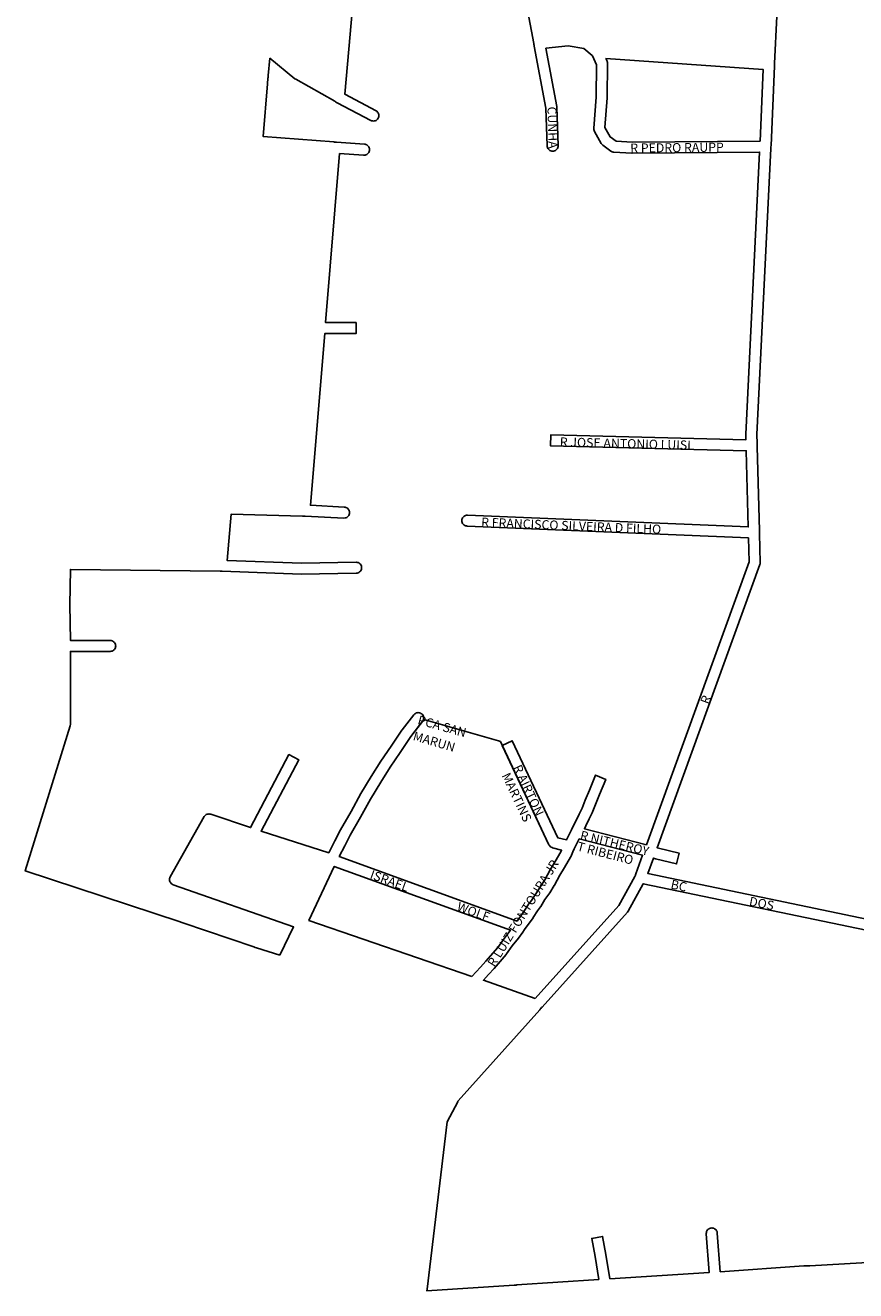
# Model space of a CAD drawing. Extents: x 3211 to 5060, y 68 to 2620.
# Drawn here: x 3211 to 4039, y 471 to 1733 of the extents above; entities that cross this region are included whole.
import ezdxf

# ---------------------------------------------------------------- set-up
doc = ezdxf.new("R2010")
doc.units = 0
doc.header["$MEASUREMENT"] = 0
for name, color, linetype in [('0PRACAS', 3, 'CONTINUOUS'), ('0QUADRA10', 7, 'CONTINUOUS'), ('10CONV', 7, 'CONTINUOUS')]:
    doc.layers.add(name, color=color, linetype=linetype)
doc.styles.add('CDL', font='romans.shx')

msp = doc.modelspace()

# ---------------------------------------------------------------- linework, layer by layer
at = {"layer": '0PRACAS'}
msp.add_lwpolyline([(3685.1, 1019.1), (3683.2, 1019.7), (3608.7, 1041), (3608.7, 1041), (3595.7, 1024.2), (3585.1, 1008.3), (3575, 993.5), (3565.6, 978.6), (3555.3, 961.7), (3545.6, 943.7), (3535.2, 925.8), (3529.7, 915), (3524.2, 904.5), (3701.7, 840), (3708.5, 849.5), (3712.7, 856.3), (3713.1, 856.8), (3716, 860.6), (3720.2, 867.3), (3725, 874.5), (3729.4, 881.2), (3734.5, 891.1), (3739.7, 899.3), (3745.3, 909), (3746, 910.7), (3737, 913.1), (3736.5, 913.3), (3735.7, 913.7), (3734.9, 914.2), (3734.2, 915), (3733.6, 915.7), (3733.4, 916.1), (3685.1, 1019.1)], dxfattribs=at)
at = {"layer": '0QUADRA10'}
for points in [[(3465, 806.1), (3441.6, 813.3), (3440.5, 813.7), (3439.8, 814), (3438.9, 814.2), (3368.1, 838.3), (3367.1, 838.7), (3366.3, 839), (3365.4, 839.2), (3211, 890), (3255.9, 1034.8), (3256.1, 1036.5), (3256.1, 1109), (3295.7, 1109), (3296.7, 1109.1), (3297.6, 1109.3), (3298.4, 1109.7), (3299.2, 1110.2), (3299.9, 1111), (3300.5, 1111.7), (3300.9, 1112.6), (3301.1, 1113.5), (3301.2, 1114.5), (3301.1, 1115.5), (3300.9, 1116.3), (3300.5, 1117.2), (3299.9, 1118), (3299.2, 1118.7), (3298.4, 1119.2), (3297.6, 1119.6), (3296.7, 1119.8), (3295.7, 1120), (3256, 1120), (3255.6, 1155.5), (3256, 1190.8), (3405.4, 1189), (3406.3, 1189), (3407.4, 1189), (3486.4, 1186), (3541.2, 1187), (3542.1, 1187.1), (3543, 1187.3), (3543.9, 1187.7), (3544.6, 1188.2), (3545.3, 1189), (3545.9, 1189.7), (3546.3, 1190.6), (3546.5, 1191.5), (3546.6, 1192.5), (3546.5, 1193.5), (3546.3, 1194.3), (3545.9, 1195.2), (3545.3, 1196), (3544.6, 1196.7), (3543.9, 1197.2), (3543, 1197.6), (3542.1, 1197.8), (3541.1, 1198), (3486.7, 1197), (3412.4, 1199.7), (3416.4, 1245.8), (3487.5, 1244), (3488.4, 1244), (3489.3, 1244), (3490.3, 1244), (3528.7, 1242), (3530, 1242.1), (3530.9, 1242.3), (3531.8, 1242.7), (3532.5, 1243.2), (3533.2, 1244), (3533.8, 1244.7), (3534.2, 1245.6), (3534.4, 1246.5), (3534.5, 1247.5), (3534.4, 1248.5), (3534.2, 1249.3), (3533.8, 1250.2), (3533.2, 1251), (3532.5, 1251.7), (3531.8, 1252.2), (3530.9, 1252.6), (3530, 1252.8), (3529.3, 1253), (3495.4, 1254.7), (3509.7, 1426), (3541.1, 1426), (3541.1, 1437), (3510.6, 1437), (3524.6, 1605.6), (3548.6, 1604), (3549, 1604), (3550, 1604.1), (3550.9, 1604.3), (3551.8, 1604.7), (3552.5, 1605.2), (3553.2, 1606), (3553.8, 1606.7), (3554.2, 1607.6), (3554.4, 1608.5), (3554.5, 1609.5), (3554.4, 1610.5), (3554.2, 1611.3), (3553.8, 1612.2), (3553.2, 1613), (3552.5, 1613.7), (3551.8, 1614.2), (3550.9, 1614.6), (3550, 1614.8), (3549.4, 1615), (3521.5, 1616.8), (3520.6, 1617), (3520, 1617), (3519.6, 1617), (3518.7, 1617.1), (3448.2, 1622.6), (3452.6, 1675), (3453.1, 1680.6), (3453.2, 1681.5), (3453.3, 1682), (3453.3, 1682.5), (3453.4, 1683.5), (3455, 1700.7), (3480, 1680.2), (3480.8, 1679.7), (3519.7, 1657.7), (3520.6, 1657.2), (3521.5, 1656.6), (3522.2, 1656.2), (3555.7, 1638.6), (3556.4, 1638.3), (3557.4, 1638.1), (3558.3, 1638), (3559.3, 1638.1), (3560.2, 1638.3), (3561.1, 1638.7), (3561.8, 1639.2), (3562.5, 1640), (3563.1, 1640.7), (3563.5, 1641.6), (3563.7, 1642.5), (3563.8, 1643.5), (3563.7, 1644.5), (3563.5, 1645.3), (3563.1, 1646.2), (3562.5, 1647), (3561.8, 1647.7), (3561.1, 1648.2), (3529.9, 1664.7), (3550.4, 1897.1)], [(3700.5, 1810.5), (3718.3, 1715.5), (3718.5, 1714.5), (3718.7, 1713.6), (3718.8, 1712.7), (3730.3, 1650.8), (3731.6, 1613.2), (3731.7, 1612.5), (3731.9, 1611.6), (3732.3, 1610.7), (3732.9, 1610), (3733.6, 1609.2), (3734.4, 1608.7), (3735.2, 1608.3), (3736.2, 1608.1), (3737.1, 1608), (3738.1, 1608.1), (3739, 1608.3), (3739.9, 1608.7), (3740.6, 1609.2), (3741.3, 1610), (3741.9, 1610.7), (3742.3, 1611.6), (3742.5, 1612.5), (3742.6, 1613.5), (3741.3, 1651.7), (3741.2, 1652.5), (3730.4, 1710.6), (3752.7, 1713), (3768.2, 1710.3), (3776.4, 1703.5), (3776.8, 1703.1), (3780.9, 1694.2), (3780.6, 1661.7), (3778.1, 1631), (3778.1, 1630.5), (3778.2, 1629.5), (3778.4, 1628.6), (3778.8, 1627.7), (3785.6, 1615.7), (3786.2, 1615), (3787.1, 1614.1), (3795.2, 1608.1), (3795.8, 1607.7), (3796.6, 1607.3), (3797.6, 1607.1), (3798.2, 1607), (3816, 1606), (3816.4, 1606), (3943.6, 1607), (3929.8, 1325.7), (3929.8, 1325.3), (3929.9, 1320.1), (3735.2, 1325), (3735, 1314), (3930.2, 1309.1), (3932.2, 1233.2), (3652.3, 1245), (3651.2, 1244.8), (3650.2, 1244.6), (3649.4, 1244.2), (3648.6, 1243.7), (3647.9, 1243), (3647.3, 1242.2), (3646.9, 1241.3), (3646.7, 1240.5), (3646.6, 1239.5), (3646.7, 1238.5), (3646.9, 1237.6), (3647.3, 1236.7), (3647.9, 1236), (3648.6, 1235.2), (3649.4, 1234.7), (3650.2, 1234.3), (3651.2, 1234.1), (3651.9, 1234), (3932.5, 1222.2), (3933.1, 1198.3), (3830.7, 916.1), (3768.8, 932.1), (3770.2, 935), (3773.7, 942.1), (3776.5, 948.1), (3779.9, 956.3), (3784, 966.3), (3790.1, 981.3), (3779.9, 985.6), (3773.8, 970.6), (3769.7, 960.6), (3766.5, 952.7), (3763.7, 946.8), (3760.4, 939.8), (3756.4, 932.1), (3755.9, 931), (3755.6, 930.3), (3755.2, 929.6), (3750.8, 921), (3742.3, 923.1), (3696.9, 1019.8), (3686.9, 1015.1), (3733.4, 916.1), (3733.6, 915.7), (3734.2, 915), (3734.9, 914.2), (3735.7, 913.7), (3736.5, 913.3), (3737, 913.1), (3746, 910.7), (3745.3, 909), (3739.7, 899.3), (3734.5, 891.1), (3729.4, 881.2), (3725, 874.5), (3720.2, 867.3), (3716, 860.6), (3713.1, 856.8), (3712.7, 856.3), (3708.5, 849.5), (3701.7, 840), (3524.2, 904.5), (3529.7, 915), (3535.2, 925.8), (3545.6, 943.7), (3555.3, 961.7), (3565.6, 978.6), (3575, 993.5), (3585.1, 1008.3), (3595.7, 1024.2), (3607.3, 1039.1), (3607.8, 1039.7), (3608.2, 1040.6), (3608.4, 1041.5), (3608.5, 1042.5), (3608.4, 1043.5), (3608.2, 1044.3), (3607.8, 1045.2), (3607.2, 1046), (3606.5, 1046.7), (3605.8, 1047.2), (3604.9, 1047.6), (3604, 1047.8), (3603, 1048), (3602.1, 1047.8), (3601.1, 1047.6), (3600.3, 1047.2), (3599.5, 1046.7), (3598.7, 1045.8), (3586.9, 1030.8), (3586.6, 1030.5), (3575.9, 1014.6), (3565.8, 999.5), (3556.2, 984.3), (3545.7, 967.1), (3536, 949.2), (3525.4, 931), (3519.9, 920), (3513.7, 908.1), (3446.3, 929.7), (3483.8, 1001), (3474, 1006), (3435.8, 933.2), (3396.1, 946.7), (3395.3, 946.8), (3394.3, 947), (3393.4, 946.8), (3392.4, 946.6), (3391.6, 946.2), (3390.8, 945.7), (3390.1, 945), (3389.5, 944.2), (3355.6, 884.2), (3355.2, 883.3), (3355, 882.5), (3354.9, 881.5), (3355, 880.5), (3355.2, 879.6), (3355.6, 878.7), (3356.2, 878), (3356.9, 877.2), (3357.7, 876.7), (3358.6, 876.2), (3478.7, 834.2), (3465, 806.1)], [(3960.9, 1742.6), (3958.6, 1695.5), (3958.5, 1694.2), (3958.5, 1693.5), (3958.4, 1692.6), (3955, 1613.5), (3954.9, 1612.2), (3954.9, 1611.5), (3954.8, 1610.6), (3940.8, 1325.5), (3941.1, 1316.3), (3941.1, 1315.5), (3941.1, 1314.6), (3941.1, 1313.5), (3943.4, 1229.3), (3943.4, 1228.5), (3943.4, 1227.6), (3943.4, 1226.5), (3944.1, 1197.5), (3944, 1196.5), (3943.8, 1195.6), (3841.3, 913.2), (3842.6, 912.8), (3863.3, 907.8), (3860.7, 897.1), (3839.9, 902.1), (3837.6, 902.8), (3832, 887.6), (4074.2, 837)], [(3816.4, 1617), (3800.5, 1617.8), (3794.6, 1622.2), (3789.2, 1631.7), (3791.6, 1661), (3791.6, 1661.5), (3791.9, 1695.5), (3791.8, 1696.5), (3791.6, 1697.3), (3791.4, 1697.7), (3790.2, 1700.3), (3947.3, 1689.3), (3944.1, 1618), (3816.4, 1617)], [(3719.7, 762.8), (3668, 781), (3673.3, 786.7), (3678.7, 792.8), (3690.8, 806.8), (3691, 807.2), (3696.9, 815.2), (3703, 823.1), (3707.3, 829.1), (3707.9, 830), (3708.5, 830.7), (3709.1, 831.5), (3717.6, 843.2), (3717.8, 843.6), (3721.9, 850.3), (3724.9, 854.1), (3725.2, 854.6), (3729.5, 861.5), (3734.2, 868.3), (3738.7, 875.5), (3739, 875.8), (3744.2, 885.7), (3749.1, 893.6), (3755, 903.7), (3755.2, 904.2), (3758.1, 910.8), (3758.5, 911.7), (3758.7, 912.1), (3758.9, 912.6), (3759.3, 913.3), (3763.7, 922), (3826.9, 905.7), (3820.2, 887.1), (3819.9, 886.2), (3819.7, 885.7), (3819.5, 885.3), (3819.1, 884.6), (3803.3, 855.7), (3719.7, 762.8)], [(3656.6, 784.8), (3494, 840.7), (3519.2, 894.6), (3695, 830.8), (3694.2, 829.7), (3688.1, 821.7), (3682.3, 813.8), (3670.4, 800.1), (3665.2, 794.2), (3656.6, 784.8)], [(4062.8, 500), (3993.8, 496.1), (3992.7, 496), (3991.9, 496), (3988.2, 496), (3987.8, 496), (3904.3, 490.3), (3901.4, 528.8), (3901.3, 529.5), (3901.1, 530.3), (3900.7, 531.2), (3900.1, 532), (3899.4, 532.7), (3898.7, 533.2), (3897.8, 533.6), (3896.9, 533.8), (3895.9, 534), (3894.9, 533.8), (3894, 533.6), (3893.2, 533.2), (3892.4, 532.7), (3891.7, 532), (3891.1, 531.2), (3890.7, 530.3), (3890.5, 529.5), (3890.4, 528.5), (3890.4, 528.1), (3893.3, 489.6), (3794.2, 483.3), (3790.2, 507.3), (3786.9, 525.5), (3776.1, 523.5), (3779.4, 505.5), (3783.2, 482.6), (3701.5, 477.1), (3700.6, 477), (3700.2, 477), (3699.7, 476.8), (3698.7, 476.8), (3611.6, 471.3), (3611.8, 472.8), (3632, 639.8), (3642.4, 659.8), (3642.6, 660.3), (3642.9, 660.6), (3724.2, 751.6), (3724.8, 752.2), (3725.4, 752.8), (3726.1, 753.7), (3726.7, 754.3), (3811.9, 848.8), (3812.6, 849.8), (3827.6, 877.2), (4075.5, 825.5)]]:
    msp.add_lwpolyline(points, dxfattribs=at)

# ---------------------------------------------------------------- texts
at = {"layer": '10CONV', "linetype": 'Continuous', "style": 'CDL'}
for s, rotation, p in [('CUNHA', 271.68, (3731.9, 1652.3)), ('R PEDRO RAUPP', 0.62, (3814.6, 1606.5)), ('R JOSE ANTONIO LUISI', 358.57, (3744.2, 1313.5)), ('R FRANCISCO SILVEIRA D FILHO', 357.69, (3665.7, 1233.5)), ('R', 69.77, (3892.6, 1055.7)), ('PCA SAN', 344.25, (3601.8, 1036.7)), ('MARUN', 343.8, (3597.1, 1020.7)), ('MARTINS', 295.28, (3686.1, 985.3)), ('R AIRTON', 295.04, (3697.4, 993.3)), ('R NITHEROY', 346.36, (3763.9, 921.6)), ('T RIBEIRO', 345.39, (3760.8, 910.6)), ('R LUIZ FONTOURA JR', 58.17, (3679.1, 793.5)), ('ISRAEL', 339.98, (3554.1, 882.8)), ('BC', 347.85, (3854.3, 872.6)), ('WOLF', 340.11, (3640.9, 850.8)), ('DOS', 348.99, (3932.6, 855.6))]:
    msp.add_text(s, height=9, rotation=rotation, dxfattribs=at).set_placement(p)

doc.saveas('drawing.dxf')
